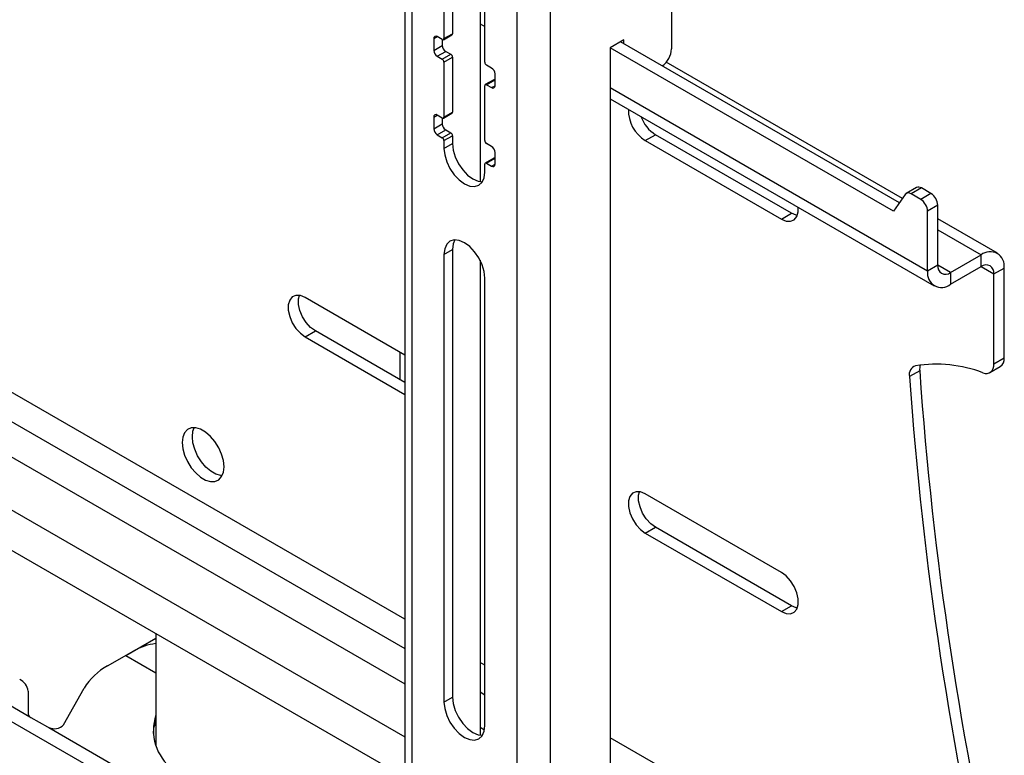
# Model space of a CAD drawing. Extents: x 5 to 292, y 5 to 205.
# Drawn here: x 227 to 237, y 162 to 169 of the extents above; entities that cross this region are included whole.
import ezdxf

# ---------------------------------------------------------------- set-up
doc = ezdxf.new("R2010")
doc.units = 0
doc.layers.get('0').update_dxf_attribs({"linetype": 'CONTINUOUS'})

msp = doc.modelspace()

# ---------------------------------------------------------------- linework, layer by layer
at = {"color": 7, "linetype": 'CONTINUOUS'}
for p, q in [((231.14253, 175.84778), (231.14253, 153.80118)), ((231.21429, 175.74777), (231.21429, 153.70117)), ((232.3103, 153.06845), (232.3103, 175.11505)), ((232.65679, 153.06845), (232.65679, 175.11205)), ((214.27053, 172.13219), (231.14253, 162.39219)), ((214.27053, 171.58107), (231.14253, 161.84107)), ((214.27053, 171.16259), (231.14253, 161.42259)), ((233.91544, 170.22072), (233.91544, 168.99553)), ((231.63855, 169.7258), (231.63855, 169.15423)), ((231.55017, 169.67478), (231.55017, 169.1032)), ((231.92493, 169.60134), (231.92493, 167.61628)), ((231.97443, 168.85828), (231.97443, 169.42986)), ((231.92493, 169.25692), (231.97443, 169.22835)), ((231.4441, 169.10319), (231.47946, 169.1236)), ((231.4441, 169.10319), (231.4441, 168.98071)), ((231.53249, 169.09299), (231.47945, 169.12361)), ((231.53249, 169.09299), (231.53249, 169.03173)), ((231.54499, 169.09175), (231.63337, 169.14278)), ((231.55017, 169.1032), (231.63855, 169.15423)), ((233.42046, 169.08949), (233.27904, 169.00785)), ((233.42046, 169.04867), (233.42046, 169.08949)), ((231.4441, 168.98071), (231.53249, 169.03173)), ((233.27904, 169.00785), (233.27904, 160.00082)), ((236.2234, 167.30811), (233.27904, 169.00785)), ((236.284, 167.39559), (233.38511, 169.06908)), ((231.47945, 168.91947), (231.56784, 168.9705)), ((231.47945, 168.91947), (231.53249, 168.88886)), ((231.53249, 168.88886), (231.62088, 168.93988)), ((231.55017, 168.85824), (231.63855, 168.90926)), ((231.56784, 168.9705), (231.62088, 168.93988)), ((231.63855, 168.90926), (231.63855, 168.33769)), ((231.55017, 168.85824), (231.55017, 168.28666)), ((232.04514, 168.79704), (231.99211, 168.82766)), ((236.31517, 167.44059), (233.86113, 168.85728)), ((232.068, 168.67579), (231.97961, 168.62476)), ((231.99211, 168.62352), (232.0805, 168.67455)), ((232.0805, 168.61333), (232.0805, 168.73581)), ((231.97443, 168.04174), (231.97443, 168.61332)), ((231.99211, 168.62352), (232.04514, 168.59291)), ((232.04514, 168.59291), (232.0805, 168.61332)), ((236.57695, 166.68553), (233.27904, 168.58937)), ((233.27904, 168.47521), (236.64687, 166.53101)), ((231.4441, 168.28665), (231.47946, 168.30706)), ((231.4441, 168.28665), (231.4441, 168.16417)), ((231.53249, 168.27645), (231.47945, 168.30707)), ((231.53249, 168.27645), (231.53249, 168.21519)), ((231.54499, 168.27521), (231.63337, 168.32624)), ((231.55017, 168.28666), (231.63855, 168.33769)), ((231.4441, 168.16417), (231.53249, 168.21519)), ((231.47945, 168.10293), (231.56784, 168.15396)), ((231.56784, 168.15396), (231.62088, 168.12334)), ((231.47945, 168.10293), (231.53249, 168.07232)), ((231.53249, 168.07232), (231.62088, 168.12334)), ((231.55017, 168.0417), (231.63855, 168.09272)), ((231.63855, 168.09272), (231.63855, 168.01107)), ((233.64246, 168.04262), (233.74853, 168.10385)), ((235.16274, 167.28745), (233.74853, 168.10385)), ((231.55017, 168.0417), (231.55017, 167.96004)), ((231.55017, 167.96004), (231.63855, 168.01107)), ((232.04514, 167.9805), (231.99211, 168.01112)), ((233.64246, 168.04262), (235.05667, 167.22622)), ((232.068, 167.85925), (231.97961, 167.80822)), ((231.99211, 167.80698), (232.0805, 167.85801)), ((232.0805, 167.79678), (232.0805, 167.91927)), ((231.97443, 167.71512), (231.97443, 167.79677)), ((231.99211, 167.80698), (232.04514, 167.77637)), ((232.04514, 167.77637), (232.0805, 167.79678)), ((236.46193, 167.55475), (236.35586, 167.49352)), ((236.51192, 167.5498), (236.40586, 167.48857)), ((236.61231, 167.49185), (236.51192, 167.5498)), ((236.34446, 167.48287), (236.2234, 167.30811)), ((236.50624, 167.43062), (236.40586, 167.48857)), ((236.61231, 167.49185), (236.50624, 167.43062)), ((236.68302, 167.36937), (236.57695, 167.30814)), ((236.68302, 166.74676), (236.68302, 167.36937)), ((235.05667, 167.22622), (235.16274, 167.28745)), ((236.57695, 166.68553), (236.57695, 167.30814)), ((237.30254, 166.8706), (236.68302, 167.22824)), ((236.68302, 167.11412), (237.1338, 166.85389)), ((231.55017, 166.85771), (231.63855, 166.90874)), ((231.55017, 166.85771), (231.55017, 162.20343)), ((231.63855, 166.90874), (231.63855, 162.25446)), ((236.8156, 166.6702), (237.1338, 166.85389)), ((237.1338, 166.73141), (237.1338, 166.85389)), ((231.92493, 166.79864), (231.92493, 161.85967)), ((236.68302, 166.74676), (236.57695, 166.68553)), ((236.8156, 166.6702), (236.68302, 166.74673)), ((236.8156, 166.54772), (237.1338, 166.73141)), ((237.13378, 166.73139), (237.26638, 166.65484)), ((236.8156, 166.6702), (236.8156, 166.54772)), ((237.26638, 166.65484), (237.37245, 166.71607)), ((237.26638, 165.7217), (237.26638, 166.65484)), ((237.37245, 165.78293), (237.37245, 166.71607)), ((231.97443, 161.95851), (231.97443, 166.61279)), ((231.14253, 165.81137), (230.10693, 166.40921)), ((230.10693, 166.00094), (230.21299, 166.06217)), ((231.14253, 165.52556), (230.21299, 166.06217)), ((230.10693, 166.00094), (231.14253, 165.4031)), ((231.14253, 163.06575), (226.31979, 165.84986)), ((231.09474, 165.55315), (231.09474, 165.83896)), ((237.26638, 165.7217), (237.37245, 165.78293)), ((226.0546, 165.69677), (231.14253, 162.75957)), ((236.49481, 165.64908), (236.38875, 165.58785)), ((237.22495, 165.63014), (237.33102, 165.69137)), ((235.05667, 163.55178), (233.64246, 164.36819)), ((233.64246, 163.95992), (233.74853, 164.02115)), ((233.64246, 163.95992), (235.05667, 163.14351)), ((235.16274, 163.20474), (233.74853, 164.02115)), ((223.73824, 163.91323), (228.03206, 161.43447)), ((224.66485, 163.54161), (227.24686, 162.05104)), ((235.05667, 163.14351), (235.16274, 163.20474)), ((228.24211, 162.68754), (228.55474, 162.86799)), ((228.55474, 162.91649), (228.55474, 161.74715)), ((228.05348, 162.57865), (228.32647, 162.73624)), ((228.22985, 162.6792), (228.23595, 162.68367)), ((228.24211, 162.68754), (228.55474, 162.50706)), ((231.97443, 162.58551), (231.92493, 162.61408)), ((227.59614, 161.96726), (227.80896, 162.3478)), ((227.2277, 162.31584), (227.2277, 162.08503)), ((231.55017, 162.20343), (231.63855, 162.25446)), ((231.92493, 162.3079), (231.97443, 162.27933)), ((227.24686, 162.05104), (227.25642, 162.04386)), ((227.25642, 162.04386), (227.4297, 161.94383)), ((227.4297, 161.94383), (227.44211, 161.93833)), ((227.44211, 161.93833), (228.1127, 161.55121)), ((228.55474, 161.98225), (228.54668, 161.98349)), ((231.92493, 161.94052), (231.97056, 161.91418)), ((237.26638, 159.53053), (233.27904, 161.83237))]:
    msp.add_line(p, q, dxfattribs=at)
at = {"color": 7, "linetype": 'CONTINUOUS', "flags": 128}
for points in [[(231.55017, 167.96004), (231.55739, 167.89247), (231.57859, 167.82116), (231.6123, 167.75096), (231.65623, 167.68667), (231.70739, 167.63266), (231.7623, 167.59262), (231.8172, 167.56927), (231.86836, 167.56421), (231.9123, 167.57777), (231.94601, 167.60905), (231.9672, 167.65589), (231.97443, 167.71512)], [(231.63855, 168.01107), (231.64578, 167.9435), (231.66697, 167.87218), (231.70069, 167.80199), (231.74462, 167.73769), (231.79578, 167.68369), (231.85069, 167.64365), (231.90559, 167.6203), (231.94982, 167.61481)], [(235.05667, 167.22622), (235.10648, 167.20573), (235.15225, 167.20345), (235.19027, 167.21955), (235.21748, 167.25272), (235.23165, 167.30029), (235.23271, 167.34738)], [(235.22289, 167.2649), (235.21254, 167.26696), (235.16274, 167.28745)], [(231.97443, 166.61279), (231.9672, 166.68036), (231.94601, 166.75168), (231.9123, 166.82187), (231.86836, 166.88616), (231.8172, 166.94017), (231.7623, 166.98021), (231.70739, 167.00356), (231.65623, 167.00863), (231.6123, 166.99506), (231.57859, 166.96379), (231.55739, 166.91694), (231.55017, 166.85771)], [(231.66316, 167.00905), (231.64578, 166.96797), (231.63855, 166.90874)], [(230.10693, 166.40921), (230.05712, 166.42969), (230.01135, 166.43198), (229.97333, 166.41588), (229.94612, 166.3827), (229.93195, 166.33514), (229.93195, 166.27704), (229.94612, 166.2131), (229.97333, 166.14852), (230.01135, 166.08852), (230.05712, 166.03796), (230.10693, 166.00094)], [(230.21299, 166.06217), (230.16319, 166.09919), (230.11742, 166.14975), (230.07939, 166.20975), (230.05219, 166.27433), (230.03801, 166.33827), (230.03801, 166.39637), (230.04677, 166.43175)], [(237.15206, 165.62742), (237.17545, 165.62165), (237.19734, 165.62126), (237.2171, 165.62626), (237.23412, 165.6365), (237.24792, 165.65168), (237.25807, 165.67135), (237.26429, 165.69492), (237.26638, 165.7217)], [(229.2637, 164.65051), (229.25738, 164.71424), (229.2388, 164.78157), (229.20902, 164.84857), (229.16978, 164.91136), (229.12337, 164.96629), (229.07247, 165.01015), (229.02006, 165.04041), (228.96916, 165.05531), (228.92275, 165.05397), (228.88351, 165.03649), (228.85374, 165.00386), (228.83515, 164.95799), (228.82883, 164.90155), (228.83515, 164.83782), (228.85374, 164.77049), (228.88351, 164.70348), (228.92275, 164.64069), (228.96916, 164.58577), (229.02006, 164.5419), (229.07247, 164.51164), (229.12337, 164.49675), (229.16978, 164.49808), (229.20902, 164.51557), (229.2388, 164.5482), (229.25738, 164.59406), (229.2637, 164.65051)], [(228.9349, 164.96278), (228.94121, 165.01922), (228.95499, 165.05661)], [(229.2436, 164.55668), (229.22944, 164.55798), (229.17854, 164.57287), (229.12612, 164.60313), (229.07523, 164.647), (229.02881, 164.70192), (228.98958, 164.76471), (228.9598, 164.83172), (228.94121, 164.89905), (228.9349, 164.96278)], [(233.64246, 164.36819), (233.59266, 164.38867), (233.54689, 164.39096), (233.50886, 164.37486), (233.48166, 164.34168), (233.46748, 164.29412), (233.46748, 164.23602), (233.48166, 164.17208), (233.50886, 164.1075), (233.54689, 164.0475), (233.59266, 163.99694), (233.64246, 163.95992)], [(233.74853, 164.02115), (233.69872, 164.05817), (233.65295, 164.10873), (233.61493, 164.16873), (233.58772, 164.23331), (233.57355, 164.29725), (233.57355, 164.35535), (233.58231, 164.39073)], [(235.05667, 163.14351), (235.10648, 163.12303), (235.15225, 163.12074), (235.19027, 163.13684), (235.21748, 163.17002), (235.23165, 163.21758), (235.23165, 163.27569), (235.21748, 163.33962), (235.19027, 163.4042), (235.15225, 163.4642), (235.10648, 163.51476), (235.05667, 163.55178)], [(235.22289, 163.1822), (235.21254, 163.18426), (235.16274, 163.20474)], [(231.63855, 162.25446), (231.64578, 162.18688), (231.66697, 162.11557), (231.70069, 162.04537), (231.74462, 161.98108), (231.79578, 161.92707), (231.85069, 161.88703), (231.90559, 161.86368), (231.94982, 161.8582)], [(231.55017, 162.20343), (231.55739, 162.13586), (231.57859, 162.06454), (231.6123, 161.99435), (231.65623, 161.93006), (231.70739, 161.87605), (231.7623, 161.83601), (231.8172, 161.81266), (231.86836, 161.8076), (231.9123, 161.82116), (231.94601, 161.85243), (231.9672, 161.89928), (231.97443, 161.95851)]]:
    msp.add_lwpolyline(points, dxfattribs=at)
at = {"color": 7, "linetype": 'CONTINUOUS'}
for centre, radius, start, end in [((231.46565, 169.10669), 0.02184, 50.796715, 189.214037), ((231.53939, 169.10145), 0.01092, 230.796715, 9.214037), ((231.62666, 169.15271), 0.01199, 304.05635, 7.25583), ((231.52086, 168.9842), 0.07684, 182.605479, 237.394522), ((231.60925, 169.03523), 0.07684, 182.605479, 237.394522), ((233.68264, 169.00688), 0.23307, 305.978366, 357.208269), ((231.51178, 168.85649), 0.03842, 2.605479, 57.394522), ((231.60017, 168.90752), 0.03842, 2.605479, 57.394522), ((232.01281, 168.86002), 0.03842, 182.605479, 237.394522), ((232.00373, 168.73231), 0.07684, 2.605479, 57.394522), ((232.07317, 168.66433), 0.01257, 54.382423, 114.307119), ((231.98521, 168.61506), 0.01092, 50.796715, 189.214037), ((232.05894, 168.60983), 0.02184, 230.796715, 9.214037), ((233.83791, 168.35865), 0.37158, 178.706381, 238.264964), ((231.46565, 168.29015), 0.02184, 50.796715, 189.214037), ((231.53939, 168.28491), 0.01092, 230.796715, 9.214037), ((231.62666, 168.33617), 0.01199, 304.056352, 7.255829), ((233.9573, 168.42836), 0.38586, 200.686363, 237.244786), ((231.52086, 168.16766), 0.07684, 182.605479, 237.394522), ((231.60925, 168.21869), 0.07684, 182.605479, 237.394522), ((231.51178, 168.03995), 0.03842, 2.605479, 57.394522), ((231.60017, 168.09098), 0.03842, 2.605479, 57.394522), ((232.01281, 168.04348), 0.03842, 182.605479, 237.394522), ((232.00373, 167.91577), 0.07684, 2.605479, 57.394522), ((232.07317, 167.84779), 0.01257, 54.382423, 114.307119), ((231.98521, 167.79852), 0.01092, 50.796715, 189.214037), ((232.05894, 167.79329), 0.02184, 230.796715, 9.214037), ((236.48261, 167.50868), 0.05049, 54.511054, 114.178488), ((236.37805, 167.45459), 0.0439, 50.69957, 139.909535), ((236.5295, 167.36239), 0.15368, 2.605479, 57.394522), ((236.42343, 167.30116), 0.15368, 2.605479, 57.394522), ((237.22696, 166.73968), 0.14739, 350.785963, 129.203285), ((236.76385, 166.73365), 0.08188, 170.785963, 309.203285), ((237.18556, 166.66796), 0.08188, 350.785963, 129.203285), ((236.72244, 166.66193), 0.14739, 170.785963, 309.203285), ((236.48134, 165.61007), 0.09522, 108.138279, 193.497544), ((236.66488, 164.35225), 1.36506, 69.090697, 98.984796), ((236.65015, 165.66232), 0.1559, 162.738216, 184.874104), ((237.27493, 165.7719), 0.09815, 304.857456, 6.454725), ((272.72369, 168.1622), 36.31594, 183.968135, 193.192665), ((272.73265, 168.11833), 36.43189, 183.982845, 193.177955), ((228.64398, 162.15765), 0.65998, 97.771121, 118.756738), ((228.35511, 162.0142), 0.63998, 118.119267, 148.583015), ((227.07756, 162.30087), 0.15088, 5.694808, 65.625347), ((227.27214, 162.08769), 0.04452, 183.433224, 235.401383), ((229.04085, 161.90907), 0.51135, 161.92272, 232.201917), ((227.4993, 162.05837), 0.13297, 244.528623, 316.747083), ((228.9793, 161.84376), 0.45468, 159.027594, 175.829829)]:
    msp.add_arc(centre, radius, start, end, dxfattribs=at)

doc.saveas('drawing.dxf')
